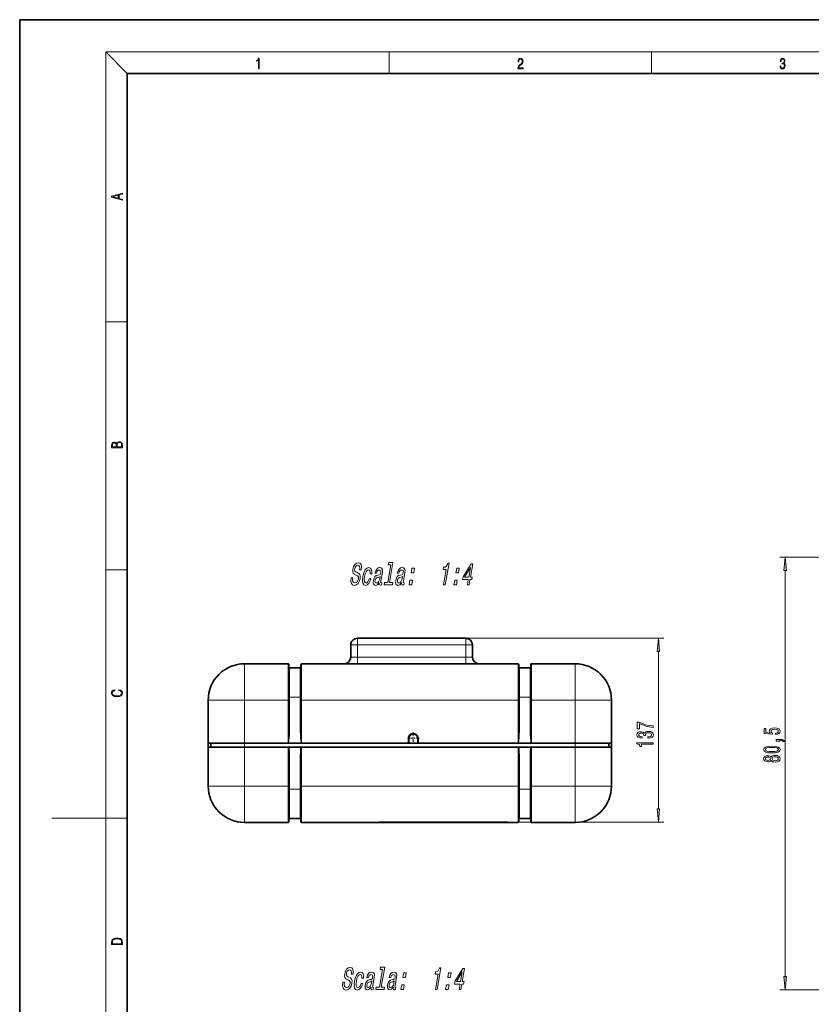
# Model space of a CAD drawing. Extents: x 0 to 420, y 0 to 297.
# Drawn here: x 0 to 147, y 114 to 297 of the extents above; entities that cross this region are included whole.
import ezdxf

# ---------------------------------------------------------------- set-up
doc = ezdxf.new("R2010")
doc.units = 0
doc.linetypes.add('DASHDOT', pattern=[18.5, 12, -3, 0.5, -3])

msp = doc.modelspace()

# ---------------------------------------------------------------- linework, layer by layer
at = {"color": 7, "lineweight": 35}
for p, q in [((210, 297), (0, 297)), ((0, 297), (0, 0)), ((410, 287), (20, 287)), ((20, 287), (20, 10)), ((82.950531, 181.976074), (62.825535, 181.976074)), ((61.575535, 178.476074), (61.575535, 180.726074)), ((84.200531, 178.476074), (84.200531, 180.726074)), ((49.938034, 177.226074), (41.813034, 177.226074)), ((50.063034, 170.476074), (50.063034, 177.101074)), ((50.188034, 176.476074), (52.188034, 176.476074)), ((52.313034, 170.476074), (52.313034, 177.101074)), ((66.575531, 177.226074), (52.438034, 177.226074)), ((66.825531, 177.226074), (66.576202, 177.226074)), ((66.825531, 177.207184), (66.605896, 177.216675)), ((67.448769, 177.226074), (66.825531, 177.226074)), ((90.813034, 177.207184), (66.825531, 177.207184)), ((67.450531, 177.226074), (90.188034, 177.226074)), ((90.813034, 177.226074), (90.189651, 177.226074)), ((91.062424, 177.226074), (90.813034, 177.226074)), ((90.813034, 177.207184), (91.032669, 177.216675)), ((92.688034, 177.226074), (91.063034, 177.226074)), ((92.813034, 170.476074), (92.813034, 177.101074)), ((94.938034, 176.476074), (92.938034, 176.476074)), ((95.063034, 170.476074), (95.063034, 177.101074)), ((103.313034, 177.226074), (95.188034, 177.226074)), ((35.063034, 170.476074), (35.063034, 162.476074)), ((50.063034, 165.238892), (50.063034, 170.476074)), ((52.313034, 165.238892), (52.313034, 170.476074)), ((92.813034, 165.238892), (92.813034, 170.476074)), ((95.063034, 165.238892), (95.063034, 170.476074)), ((110.063034, 170.476074), (110.063034, 162.476074)), ((110.063034, 170.476074), (110.063034, 162.476074)), ((72.313034, 162.481735), (72.313034, 163.363571)), ((74.088036, 163.363571), (74.088036, 162.476074)), ((35.063034, 161.726074), (35.063034, 162.476074)), ((35.063034, 162.476074), (35.563034, 162.476074)), ((41.813034, 162.476074), (35.063034, 162.476074)), ((35.063034, 154.476074), (35.063034, 161.726074)), ((41.813019, 161.726074), (35.063034, 161.726074)), ((41.813034, 162.476074), (35.563034, 162.476074)), ((35.563034, 161.726074), (35.563034, 162.476074)), ((49.938034, 161.726074), (41.813019, 161.726074)), ((103.313034, 162.476074), (41.813034, 162.476074)), ((49.938034, 162.476074), (41.813034, 162.476074)), ((49.938034, 162.476074), (49.938034, 162.481735)), ((49.954006, 162.476074), (49.938034, 162.476074)), ((50.02346, 161.726074), (49.938034, 161.726074)), ((50.063034, 162.476074), (49.954006, 162.476074)), ((50.109974, 161.726074), (50.02346, 161.726074)), ((52.313034, 162.476074), (50.063034, 162.476074)), ((50.109974, 161.726074), (52.266094, 161.726074)), ((52.266094, 161.726074), (52.352608, 161.726074)), ((52.422062, 162.476074), (52.313034, 162.476074)), ((52.438034, 161.726074), (52.352608, 161.726074)), ((52.422062, 162.476074), (52.438034, 162.476074)), ((72.313034, 162.476074), (52.438034, 162.476074)), ((92.688034, 161.726074), (52.438034, 161.726074)), ((72.313034, 162.481735), (72.313034, 162.476074)), ((72.438034, 162.476074), (72.313034, 162.476074)), ((73.963036, 162.476074), (72.438034, 162.476074)), ((74.088036, 162.476074), (73.963036, 162.476074)), ((92.688034, 162.476074), (74.088036, 162.476074)), ((92.688034, 162.476074), (92.688034, 162.481735)), ((92.70401, 162.476074), (92.688034, 162.476074)), ((92.77346, 161.726074), (92.688034, 161.726074)), ((92.813034, 162.476074), (92.70401, 162.476074)), ((92.85997, 161.726074), (92.77346, 161.726074)), ((95.063034, 162.476074), (92.813034, 162.476074)), ((92.85997, 161.726074), (95.016098, 161.726074)), ((95.016098, 161.726074), (95.102608, 161.726074)), ((95.172058, 162.476074), (95.063034, 162.476074)), ((95.188034, 161.726074), (95.102608, 161.726074)), ((95.172058, 162.476074), (95.188034, 162.476074)), ((95.188034, 162.476074), (95.188034, 162.481735)), ((103.313034, 162.476074), (95.188034, 162.476074)), ((103.313049, 161.726074), (95.188034, 161.726074)), ((109.563034, 162.476074), (103.313034, 162.476074)), ((110.063034, 162.476074), (103.313034, 162.476074)), ((110.063034, 161.726074), (103.313049, 161.726074)), ((110.063034, 162.476074), (109.563034, 162.476074)), ((109.563034, 161.726074), (109.563034, 162.476074)), ((110.063034, 161.726074), (110.063034, 162.476074)), ((110.063034, 154.476074), (110.063034, 162.476074)), ((110.063034, 154.476074), (110.063034, 161.726074)), ((50.063034, 159.713257), (50.063034, 154.476074)), ((52.313034, 159.713257), (52.313034, 154.476074)), ((92.813034, 159.713257), (92.813034, 154.476074)), ((95.063034, 159.713257), (95.063034, 154.476074)), ((50.063034, 147.851074), (50.063034, 154.476074)), ((52.313034, 147.851074), (52.313034, 154.476074)), ((92.813034, 147.851074), (92.813034, 154.476074)), ((95.063034, 147.851074), (95.063034, 154.476074)), ((50.188034, 148.476074), (52.188034, 148.476074)), ((94.938034, 148.476074), (92.938034, 148.476074)), ((49.938034, 147.726074), (41.813034, 147.726074)), ((66.575531, 147.726074), (52.438034, 147.726074)), ((66.825531, 147.726074), (66.575531, 147.726074)), ((66.605812, 147.735458), (66.825531, 147.744965)), ((66.825531, 147.744965), (90.813034, 147.744965)), ((79.36306, 147.726074), (66.825531, 147.726074)), ((67.450531, 147.726074), (90.188034, 147.726074)), ((79.61306, 147.726074), (79.36306, 147.726074)), ((90.813034, 147.726074), (79.61306, 147.726074)), ((91.032761, 147.735458), (90.813034, 147.744965)), ((91.063034, 147.726074), (90.813034, 147.726074)), ((92.688034, 147.726074), (91.063034, 147.726074)), ((103.313034, 147.726074), (95.188034, 147.726074))]:
    msp.add_line(p, q, dxfattribs=at)
at = {"color": 7, "lineweight": 13}
for p, q in [((20, 287), (16, 291)), ((16, 291), (414, 291)), ((16, 291), (16, 6)), ((68.75, 287), (68.75, 291)), ((117.5, 287), (117.5, 291)), ((16, 240.833328), (20, 240.833328)), ((151.831543, 197.069687), (141.374329, 197.069687)), ((16, 194.666672), (20, 194.666672)), ((142.374329, 119.060173), (142.374329, 194.579193)), ((62.825535, 180.726074), (62.825535, 181.976074)), ((82.950531, 181.976074), (119.795288, 181.976074)), ((82.950531, 181.976074), (82.950531, 180.726074)), ((62.825535, 180.726074), (61.575535, 180.726074)), ((82.950531, 180.726074), (62.825535, 180.726074)), ((62.825535, 178.476074), (62.825535, 180.726074)), ((82.950531, 180.726074), (84.200531, 180.726074)), ((82.950531, 178.476074), (82.950531, 180.726074)), ((118.795288, 150.235458), (118.795288, 179.485596)), ((62.825535, 178.476074), (61.575535, 178.476074)), ((62.825535, 177.226074), (62.825535, 178.476074)), ((82.950531, 178.476074), (62.825535, 178.476074)), ((84.200531, 178.476074), (82.950531, 178.476074)), ((82.950531, 177.226074), (82.950531, 178.476074)), ((41.813034, 170.476074), (41.813034, 177.226074)), ((49.938034, 170.476074), (49.938034, 177.226074)), ((50.188034, 171.017899), (50.188034, 176.476074)), ((52.188034, 171.017899), (52.188034, 176.476074)), ((52.438034, 170.476074), (52.438034, 177.226074)), ((66.575531, 177.226074), (66.575531, 177.221268)), ((66.825531, 177.207184), (66.825531, 177.226074)), ((66.825531, 177.207184), (66.825531, 177.206818)), ((90.813034, 177.206818), (66.825531, 177.206818)), ((67.450531, 177.207184), (67.450531, 177.226074)), ((90.188034, 177.207184), (90.188034, 177.226074)), ((90.813034, 177.207184), (90.813034, 177.226074)), ((90.813034, 177.207184), (90.813034, 177.206818)), ((91.063034, 177.221268), (91.063034, 177.226074)), ((92.688034, 170.476074), (92.688034, 177.226074)), ((92.938034, 171.017899), (92.938034, 176.476074)), ((94.938034, 171.017899), (94.938034, 176.476074)), ((95.188034, 170.476074), (95.188034, 177.226074)), ((103.313034, 170.476074), (103.313034, 177.226074)), ((41.813034, 170.476074), (35.063034, 170.476074)), ((41.813034, 170.476074), (41.813034, 162.476074)), ((49.938034, 170.476074), (41.813034, 170.476074)), ((49.938034, 162.481735), (49.938034, 170.476074)), ((50.063034, 170.476074), (49.938034, 170.476074)), ((50.188034, 171.017899), (52.188034, 171.017899)), ((50.188034, 171.017899), (50.188034, 165.2276)), ((52.188034, 171.017899), (52.188034, 165.2276)), ((52.438034, 170.476074), (52.313034, 170.476074)), ((52.438034, 162.481735), (52.438034, 170.476074)), ((92.688034, 170.476074), (52.438034, 170.476074)), ((92.688034, 162.481735), (92.688034, 170.476074)), ((92.813034, 170.476074), (92.688034, 170.476074)), ((92.938034, 171.017899), (92.938034, 165.2276)), ((94.938034, 171.017899), (92.938034, 171.017899)), ((94.938034, 171.017899), (94.938034, 165.2276)), ((95.188034, 170.476074), (95.063034, 170.476074)), ((95.188034, 162.481735), (95.188034, 170.476074)), ((103.313034, 170.476074), (95.188034, 170.476074)), ((110.063034, 170.476074), (103.313034, 170.476074)), ((103.313034, 170.476074), (103.313034, 162.476074)), ((72.313034, 163.363571), (72.438034, 163.363571)), ((72.438034, 162.476074), (72.438034, 163.363571)), ((74.088036, 163.363571), (73.963036, 163.363571)), ((73.963036, 163.363571), (73.963036, 162.476074)), ((41.813034, 161.726074), (41.813034, 162.476074)), ((41.813034, 154.476074), (41.813034, 161.726074)), ((49.938034, 161.726074), (49.938034, 154.476074)), ((52.438034, 162.481735), (72.313034, 162.481735)), ((52.438034, 162.476074), (52.438034, 162.481735)), ((52.438034, 161.726074), (52.438034, 154.476074)), ((92.688034, 161.726074), (92.688034, 154.476074)), ((95.188034, 161.726074), (95.188034, 154.476074)), ((103.313034, 161.726074), (103.313034, 162.476074)), ((103.313034, 154.476074), (103.313034, 161.726074)), ((50.188034, 153.934265), (50.188034, 159.724548)), ((52.188034, 153.934265), (52.188034, 159.724548)), ((92.938034, 153.934235), (92.938034, 159.724548)), ((94.938034, 153.934235), (94.938034, 159.724548)), ((35.063034, 154.476074), (41.813034, 154.476074)), ((49.938034, 154.476074), (41.813034, 154.476074)), ((41.813034, 147.726074), (41.813034, 154.476074)), ((49.938034, 147.726074), (49.938034, 154.476074)), ((50.063034, 154.476074), (49.938034, 154.476074)), ((50.188034, 153.934265), (52.188034, 153.934265)), ((50.188034, 148.476074), (50.188034, 153.934265)), ((52.188034, 148.476074), (52.188034, 153.934265)), ((52.313034, 154.476074), (52.438034, 154.476074)), ((92.688034, 154.476074), (52.438034, 154.476074)), ((52.438034, 147.726074), (52.438034, 154.476074)), ((92.688034, 147.726074), (92.688034, 154.476074)), ((92.688034, 154.476074), (92.813034, 154.476074)), ((94.938034, 153.934235), (92.938034, 153.934235)), ((92.938034, 148.476074), (92.938034, 153.934235)), ((94.938034, 148.476074), (94.938034, 153.934235)), ((95.188034, 154.476074), (95.063034, 154.476074)), ((103.313034, 154.476074), (95.188034, 154.476074)), ((95.188034, 147.726074), (95.188034, 154.476074)), ((110.063034, 154.476074), (103.313034, 154.476074)), ((103.313034, 147.726074), (103.313034, 154.476074)), ((16, 148.5), (6, 148.5)), ((16, 148.5), (20, 148.5)), ((66.575531, 147.726074), (66.575531, 147.730881)), ((66.825531, 147.745331), (90.813034, 147.745331)), ((66.825531, 147.745331), (66.825531, 147.744965)), ((66.825531, 147.726074), (66.825531, 147.744965)), ((67.450531, 147.726074), (67.450531, 147.744965)), ((90.188034, 147.726074), (90.188034, 147.744965)), ((90.813034, 147.745331), (90.813034, 147.744965)), ((90.813034, 147.744965), (119.795288, 147.744965)), ((90.813034, 147.726074), (90.813034, 147.744965)), ((91.063034, 147.730881), (91.063034, 147.726074)), ((153.010651, 116.569687), (141.374329, 116.569687))]:
    msp.add_line(p, q, dxfattribs=at)
at = {"color": 7, "linetype": 'DASHDOT', "lineweight": 13, "ltscale": 0.003754}
for p, q in [((50.075546, 170.476074), (49.925396, 170.476074)), ((52.450546, 170.476074), (52.300396, 170.476074)), ((92.825546, 170.476074), (92.6754, 170.476074)), ((95.200546, 170.476074), (95.0504, 170.476074)), ((50.075546, 154.476074), (49.925396, 154.476074)), ((52.450546, 154.476074), (52.300396, 154.476074)), ((92.825546, 154.476074), (92.6754, 154.476074)), ((95.200546, 154.476074), (95.0504, 154.476074))]:
    msp.add_line(p, q, dxfattribs=at)
at = {"color": 7, "linetype": 'DASHDOT', "lineweight": 13, "ltscale": 0.057688}
msp.add_line((74.354286, 163.363571), (72.046783, 163.363571), dxfattribs=at)
at = {"color": 7, "linetype": 'DASHDOT', "lineweight": 13, "ltscale": 0.057687}
msp.add_line((73.200531, 164.517319), (73.200531, 162.209824), dxfattribs=at)
at = {"color": 7, "lineweight": 13}
for points in [[(44.407661, 287.874939), (44.545349, 287.874939), (44.545349, 289.819305), (44.424351, 289.819305), (44.393055, 289.644073), (44.324211, 289.524445), (44.209469, 289.454926), (44.055088, 289.435425), (44.046741, 289.435425), (44.046741, 289.315826), (44.067604, 289.315826), (44.272053, 289.340851), (44.407661, 289.424316)], [(92.673645, 287.874939), (93.61454, 287.874939), (93.61454, 288.030701), (92.80925, 288.030701), (92.83429, 288.167023), (92.896873, 288.292175), (92.990753, 288.406219), (93.122185, 288.520294), (93.339157, 288.684387), (93.50605, 288.856873), (93.593674, 289.040436), (93.622879, 289.257416), (93.591591, 289.488281), (93.501877, 289.666321), (93.362106, 289.777588), (93.180603, 289.819305), (92.982407, 289.774811), (92.836372, 289.649628), (92.742493, 289.449341), (92.707024, 289.17395), (92.844719, 289.17395), (92.865578, 289.382599), (92.930252, 289.532806), (93.034561, 289.621796), (93.17643, 289.655182), (93.303688, 289.62738), (93.401741, 289.5495), (93.462242, 289.421539), (93.485191, 289.251862), (93.462242, 289.087738), (93.395485, 288.948639), (93.243187, 288.798431), (93.030396, 288.628754), (92.871841, 288.475769), (92.759178, 288.314453), (92.692421, 288.136414), (92.671562, 287.93335)], [(141.425735, 288.431274), (141.425735, 288.42569), (141.457031, 288.1698), (141.550919, 287.980652), (141.699036, 287.861023), (141.899307, 287.819305), (142.093338, 287.861023), (142.241455, 287.975067), (142.335342, 288.158661), (142.368713, 288.400665), (142.35202, 288.57312), (142.304047, 288.714996), (142.226852, 288.820709), (142.120453, 288.890228), (142.27066, 289.059906), (142.322815, 289.315826), (142.29361, 289.521667), (142.21225, 289.680237), (142.080811, 289.783142), (141.909744, 289.819305), (141.730331, 289.777588), (141.594727, 289.666321), (141.507111, 289.482727), (141.471634, 289.240723), (141.600983, 289.240723), (141.623932, 289.421539), (141.684433, 289.557831), (141.77832, 289.641296), (141.907654, 289.671875), (142.0224, 289.644073), (142.112106, 289.571747), (142.170532, 289.457703), (142.191391, 289.315826), (142.168442, 289.151703), (142.10376, 289.037659), (141.995285, 288.965332), (141.849243, 288.943085), (141.797089, 288.945862), (141.797089, 288.804016), (141.85968, 288.806793), (142.020309, 288.781769), (142.135056, 288.706635), (142.203903, 288.581482), (142.226852, 288.406219), (142.203903, 288.219849), (142.139236, 288.08078), (142.032837, 287.994537), (141.890976, 287.966736), (141.755371, 287.997345), (141.653137, 288.089111), (141.58847, 288.233765), (141.567596, 288.431274)], [(19.092789, 263.42276), (19.092789, 263.566711), (18.480827, 263.737793), (18.480827, 264.413727), (19.092789, 264.582703), (19.092789, 264.726654), (17.092789, 264.157104), (17.092789, 263.99231)], [(18.316711, 263.783691), (17.287504, 264.073669), (18.316711, 264.365753)], [(19.092787, 217.408386), (19.092787, 217.823547), (19.087223, 218.092667), (19.048281, 218.255386), (18.973177, 218.353439), (18.859129, 218.428558), (18.720047, 218.474442), (18.553148, 218.491135), (18.366779, 218.470276), (18.213789, 218.411865), (18.102522, 218.320068), (18.035763, 218.199066), (17.966223, 218.292953), (17.866083, 218.363876), (17.746473, 218.405609), (17.604609, 218.422287), (17.351479, 218.374313), (17.173454, 218.240784), (17.109476, 218.094757), (17.092787, 217.904907), (17.092787, 217.408386)], [(17.256905, 217.879868), (17.273594, 218.055115), (17.329226, 218.180283), (17.440493, 218.255386), (17.615736, 218.280426), (17.796541, 218.253311), (17.905025, 218.178207), (17.960659, 218.048859), (17.974567, 217.867355), (17.974567, 217.546082), (17.256905, 217.546082)], [(18.928671, 217.546082), (18.138683, 217.546082), (18.138683, 217.961243), (18.1665, 218.128128), (18.241604, 218.251221), (18.36956, 218.324234), (18.544804, 218.349274), (18.733955, 218.324234), (18.850784, 218.251221), (18.91198, 218.128128), (18.928669, 217.950806)], [(61.940907, 193.224121), (61.626209, 193.224121), (61.589283, 192.613174), (61.684128, 192.163605), (61.90337, 191.892715), (62.24601, 191.794724), (62.618217, 191.886948), (62.928539, 192.140549), (63.167049, 192.538239), (63.320374, 193.062744), (63.350571, 193.535355), (63.258373, 193.840836), (63.058243, 194.042572), (62.769569, 194.192413), (62.518845, 194.301926), (62.364494, 194.428726), (62.296234, 194.613174), (62.315151, 194.901352), (62.391315, 195.160721), (62.515255, 195.356689), (62.676605, 195.489258), (62.874813, 195.535355), (63.058464, 195.477722), (63.183601, 195.322098), (63.238853, 195.062744), (63.226215, 194.711151), (63.540913, 194.711151), (63.542915, 194.722687), (63.581665, 195.264465), (63.489189, 195.667923), (63.277317, 195.921524), (62.94651, 196.00798), (62.620258, 195.921524), (62.336147, 195.679459), (62.115471, 195.30481), (61.976067, 194.820663), (61.945961, 194.388382), (62.026329, 194.094437), (62.199791, 193.898468), (62.457344, 193.748611), (62.714439, 193.616058), (62.903374, 193.489258), (62.999298, 193.30481), (62.99221, 193.005096), (62.897667, 192.699631), (62.750427, 192.46907), (62.56287, 192.324982), (62.343914, 192.27887), (62.119762, 192.34227), (61.971966, 192.526718), (61.909889, 192.826431)], [(69.037529, 195.616058), (68.467041, 192.33075), (67.841103, 192.33075), (67.767044, 191.904236), (69.319778, 191.904236), (69.393845, 192.33075), (68.771362, 192.33075), (69.415916, 196.042572), (68.634361, 196.042572), (68.560295, 195.616058)], [(78.850616, 191.904236), (79.165314, 191.904236), (79.864906, 195.93306), (79.629745, 195.93306), (79.506454, 195.581467), (79.340919, 195.345154), (79.126701, 195.206833), (78.855865, 195.160721), (78.784805, 194.751495), (79.345032, 194.751495)], [(142.592224, 194.579193), (142.374329, 197.069687), (142.156433, 194.579193)], [(65.166115, 193.973404), (65.46698, 193.973404), (65.484802, 194.434494), (65.399155, 194.797607), (65.20649, 195.022385), (64.920631, 195.108841), (64.568626, 194.993576), (64.260132, 194.670807), (64.009979, 194.146317), (63.832542, 193.443146), (63.763309, 192.745728), (63.828854, 192.227005), (64.018341, 191.904236), (64.33477, 191.794724), (64.647186, 191.88118), (64.920921, 192.12326), (65.146057, 192.503662), (65.303299, 193.010864), (65.01281, 193.010864), (64.904884, 192.688095), (64.766022, 192.44603), (64.601669, 192.296173), (64.42421, 192.250061), (64.226273, 192.324982), (64.114143, 192.555527), (64.085831, 192.930176), (64.146782, 193.460434), (64.267982, 193.979156), (64.429871, 194.353806), (64.625519, 194.584351), (64.843567, 194.665039), (65.014389, 194.613174), (65.126236, 194.480606), (65.178123, 194.261581)], [(66.879173, 192.307693), (66.876175, 192.290405), (66.859436, 192.094437), (66.887291, 191.956116), (67.086143, 191.846603), (67.263596, 191.892715), (67.331657, 192.284637), (67.256035, 192.267349), (67.172211, 192.34227), (67.194954, 192.57283), (67.47319, 194.175125), (67.502754, 194.584351), (67.431763, 194.872528), (67.250839, 195.045441), (66.964439, 195.108841), (66.661942, 195.039688), (66.413498, 194.843719), (66.225586, 194.538239), (66.110565, 194.134781), (66.104561, 194.100204), (66.377762, 194.100204), (66.444008, 194.34227), (66.55011, 194.515182), (66.692619, 194.618927), (66.875999, 194.659271), (67.040443, 194.630463), (67.146469, 194.544006), (67.193069, 194.39415), (67.181244, 194.186661), (67.125381, 193.94458), (67.049026, 193.823547), (66.900696, 193.7659), (66.633316, 193.719803), (66.317902, 193.616058), (66.074921, 193.43161), (65.900383, 193.143433), (65.788277, 192.716919), (65.756805, 192.336517), (65.814964, 192.054092), (65.956848, 191.875412), (66.184456, 191.812012), (66.527092, 191.93306)], [(71.042862, 192.307693), (71.039864, 192.290405), (71.023125, 192.094437), (71.05098, 191.956116), (71.249832, 191.846603), (71.427292, 191.892715), (71.495346, 192.284637), (71.419724, 192.267349), (71.335899, 192.34227), (71.358643, 192.57283), (71.636887, 194.175125), (71.666443, 194.584351), (71.595451, 194.872528), (71.41452, 195.045441), (71.128128, 195.108841), (70.825623, 195.039688), (70.577187, 194.843719), (70.389275, 194.538239), (70.274261, 194.134781), (70.26825, 194.100204), (70.541451, 194.100204), (70.607697, 194.34227), (70.713799, 194.515182), (70.856308, 194.618927), (71.039688, 194.659271), (71.204132, 194.630463), (71.310158, 194.544006), (71.356758, 194.39415), (71.34494, 194.186661), (71.28907, 193.94458), (71.212715, 193.823547), (71.064377, 193.7659), (70.797012, 193.719803), (70.481583, 193.616058), (70.238609, 193.43161), (70.064072, 193.143433), (69.951965, 192.716919), (69.920494, 192.336517), (69.978653, 192.054092), (70.120537, 191.875412), (70.348145, 191.812012), (70.690781, 191.93306)], [(72.817047, 194.140549), (73.294281, 194.140549), (73.443405, 194.999344), (72.966171, 194.999344)], [(81.144424, 194.140549), (81.621658, 194.140549), (81.770782, 194.999344), (81.293549, 194.999344)], [(83.266754, 191.904236), (83.577988, 191.904236), (83.750137, 192.895584), (84.092499, 192.895584), (84.172569, 193.356689), (83.830208, 193.356689), (84.257568, 195.81778), (83.942871, 195.81778), (82.472221, 193.402802), (82.384148, 192.895584), (83.438904, 192.895584)], [(82.7547, 193.356689), (83.830231, 195.149185), (83.518967, 193.356689)], [(66.962692, 192.987808), (66.869156, 192.688095), (66.718452, 192.45755), (66.526436, 192.307693), (66.3134, 192.255814), (66.186989, 192.284637), (66.109634, 192.376862), (66.078865, 192.538239), (66.100609, 192.763031), (66.149467, 192.964752), (66.22982, 193.108841), (66.479172, 193.270233), (66.771301, 193.339401), (67.047768, 193.477722)], [(71.126381, 192.987808), (71.032837, 192.688095), (70.882141, 192.45755), (70.690125, 192.307693), (70.477081, 192.255814), (70.350677, 192.284637), (70.273315, 192.376862), (70.242554, 192.538239), (70.264297, 192.763031), (70.313156, 192.964752), (70.393509, 193.108841), (70.64286, 193.270233), (70.934982, 193.339401), (71.211456, 193.477722)], [(72.428711, 191.904236), (72.905945, 191.904236), (73.055077, 192.763031), (72.577843, 192.763031)], [(80.756088, 191.904236), (81.233322, 191.904236), (81.382454, 192.763031), (80.90522, 192.763031)], [(119.013176, 179.485596), (118.795288, 181.976074), (118.5774, 179.485596)], [(18.4391, 172.234772), (18.669977, 172.193054), (18.84244, 172.099167), (18.948141, 171.959396), (18.984303, 171.779984), (18.925888, 171.563004), (18.753426, 171.400284), (18.4697, 171.295975), (18.085833, 171.260513), (17.707529, 171.295975), (17.432148, 171.398193), (17.262466, 171.558838), (17.204052, 171.775803), (17.237432, 171.946884), (17.332008, 172.082489), (17.482216, 172.176361), (17.676931, 172.220169), (17.676931, 172.355774), (17.415457, 172.30571), (17.215179, 172.186798), (17.087223, 172.007385), (17.039936, 171.775803), (17.112259, 171.504593), (17.198488, 171.391937), (17.3181, 171.295975), (17.646334, 171.164536), (17.854956, 171.129074), (18.088614, 171.118637), (18.327835, 171.129074), (18.536459, 171.164536), (18.870256, 171.293884), (19.078878, 171.500427), (19.14842, 171.771637), (19.098351, 172.011551), (18.962049, 172.195145), (18.739519, 172.316147), (18.4391, 172.370377)], [(117.795288, 165.393723), (117.795288, 165.655685), (117.082031, 165.741272), (116.416321, 165.891708), (115.798172, 166.104385), (115.218918, 166.381912), (114.86013, 166.381912), (114.86013, 165.147324), (115.253502, 165.147324), (115.253502, 166.132919), (115.837074, 165.847626), (116.446587, 165.632339), (117.095001, 165.481918)], [(140.591919, 164.056335), (140.946381, 164.113388), (141.223022, 164.240479), (141.395935, 164.427216), (141.460785, 164.665833), (141.382965, 164.927795), (141.171158, 165.13269), (140.833984, 165.262375), (140.401703, 165.311661), (139.999695, 165.267563), (139.684128, 165.143066), (139.480957, 164.948547), (139.407471, 164.69696), (139.459351, 164.502441), (139.60199, 164.352005), (138.79364, 164.424622), (138.79364, 165.213104), (138.439178, 165.213104), (138.439178, 164.250854), (140.029938, 164.1082), (140.029938, 164.315689), (139.826782, 164.466125), (139.753296, 164.658051), (139.800842, 164.824051), (139.939178, 164.951141), (140.150986, 165.03154), (140.423309, 165.060074), (140.695648, 165.03154), (140.907471, 164.948547), (141.041473, 164.821457), (141.08902, 164.658051), (141.058777, 164.520599), (140.959351, 164.414246), (140.803726, 164.336441), (140.591919, 164.297531)], [(116.852921, 163.389267), (116.883179, 163.389267), (117.298172, 163.430756), (117.609406, 163.552658), (117.808258, 163.744598), (117.881744, 163.998764), (117.808258, 164.268509), (117.618057, 164.47081), (117.31546, 164.600494), (116.926407, 164.647186), (116.671371, 164.626434), (116.463875, 164.569382), (116.303932, 164.475998), (116.187218, 164.351501), (115.953789, 164.520096), (115.582031, 164.579758), (115.244858, 164.540848), (114.989807, 164.429321), (114.829865, 164.247757), (114.773674, 163.998764), (114.842834, 163.765335), (115.033035, 163.58638), (115.335632, 163.469666), (115.737656, 163.430756), (115.767914, 163.430756), (115.767914, 163.661591), (115.491257, 163.682343), (115.292404, 163.749786), (115.171371, 163.858719), (115.128143, 164.011734), (115.16272, 164.146606), (115.253502, 164.245163), (115.400475, 164.304825), (115.599319, 164.328171), (115.811142, 164.304825), (115.953789, 164.242569), (116.040245, 164.133636), (116.066177, 163.985809), (116.061859, 163.884644), (116.403358, 163.884644), (116.394714, 164.011734), (116.433617, 164.17514), (116.537361, 164.297043), (116.705948, 164.369659), (116.926407, 164.395599), (117.177132, 164.367065), (117.363007, 164.291855), (117.479721, 164.172546), (117.518631, 164.014328), (117.475403, 163.850937), (117.345718, 163.731628), (117.138229, 163.656403), (116.852921, 163.627884)], [(141.374329, 162.809204), (141.374329, 162.982986), (141.456451, 162.982986), (141.663956, 162.970016), (141.810928, 162.928513), (141.906036, 162.855896), (141.953583, 162.746964), (142.247528, 162.746964), (142.17836, 162.925919), (142.018417, 163.058197), (141.763367, 163.138611), (141.421875, 163.16713), (140.725922, 163.16713), (140.725922, 162.809204)], [(117.795288, 162.28479), (117.795288, 162.520813), (114.773674, 162.520813), (114.773674, 162.344452), (115.037361, 162.29776), (115.2146, 162.204391), (115.318344, 162.061737), (115.352921, 161.864624), (115.659836, 161.864624), (115.659836, 162.28479)], [(139.908905, 160.651718), (140.587585, 160.690628), (141.071732, 160.812531), (141.365692, 161.00705), (141.460785, 161.276794), (141.365692, 161.54393), (141.071732, 161.738464), (140.587585, 161.857773), (139.908905, 161.899261), (139.234558, 161.857773), (138.966553, 161.808487), (138.746094, 161.738464), (138.452148, 161.54393), (138.352722, 161.276794), (138.452148, 161.00705), (138.750412, 160.812531), (139.234558, 160.690628)], [(139.908905, 160.900711), (139.385864, 160.921463), (139.009766, 160.986298), (138.789307, 161.103012), (138.711502, 161.276794), (138.789307, 161.447968), (139.009766, 161.564682), (139.385864, 161.629532), (139.908905, 161.650269), (140.436279, 161.629532), (140.812378, 161.564682), (141.032837, 161.447968), (141.106323, 161.276794), (141.032837, 161.103012), (140.812378, 160.986298), (140.436279, 160.921463)], [(139.757614, 159.24379), (139.878662, 159.111511), (140.047241, 159.020737), (140.259064, 158.963669), (140.514099, 158.945526), (140.898834, 158.987015), (141.197098, 159.106323), (141.387299, 159.300858), (141.460785, 159.565399), (141.387299, 159.827362), (141.197098, 160.021896), (140.898834, 160.141205), (140.514099, 160.185287), (140.259064, 160.164536), (140.047241, 160.110077), (139.878662, 160.016708), (139.757614, 159.887024), (139.65387, 159.990768), (139.511215, 160.063385), (139.338303, 160.107483), (139.126495, 160.123047), (138.81958, 160.081543), (138.573181, 159.97261), (138.413239, 159.796234), (138.352722, 159.565399), (138.413239, 159.33197), (138.573181, 159.155609), (138.81958, 159.044083), (139.126495, 159.005173), (139.338303, 159.018143), (139.511215, 159.062241)], [(139.161072, 159.251572), (138.970871, 159.272324), (138.823898, 159.334564), (138.733124, 159.433136), (138.698532, 159.565399), (138.733124, 159.695084), (138.823898, 159.79364), (138.970871, 159.855896), (139.161072, 159.879242), (139.355591, 159.855896), (139.506897, 159.79364), (139.606323, 159.695084), (139.636566, 159.565399), (139.60199, 159.433136), (139.506897, 159.334564), (139.355591, 159.272324)], [(140.505463, 159.194519), (140.276337, 159.21785), (140.103424, 159.293076), (139.991043, 159.40979), (139.952148, 159.565399), (139.991043, 159.71843), (140.103424, 159.835144), (140.276337, 159.91037), (140.505463, 159.936295), (140.751862, 159.91037), (140.937729, 159.835144), (141.058777, 159.71843), (141.097672, 159.565399), (141.058777, 159.40979), (140.937729, 159.293076), (140.751862, 159.21785)], [(118.5774, 150.235458), (118.795288, 147.744965), (119.013176, 150.235458)], [(17.092787, 125.368179), (17.092787, 125.01561), (19.092787, 125.01561), (19.092787, 125.42868), (19.078878, 125.683205), (19.006556, 125.87722), (18.867474, 126.010742), (18.667196, 126.110878), (18.408503, 126.171379), (18.088614, 126.192245), (17.790979, 126.171379), (17.543413, 126.117134), (17.345917, 126.027428), (17.201271, 125.908516), (17.109476, 125.71032), (17.092787, 125.470406)], [(18.928671, 125.153297), (17.256905, 125.153297), (17.256905, 125.42868), (17.270811, 125.658165), (17.345917, 125.833412), (17.465527, 125.927292), (17.629644, 125.994049), (17.838266, 126.035774), (18.094177, 126.050377), (18.361216, 126.035774), (18.575401, 125.994049), (18.739519, 125.923119), (18.853565, 125.822983), (18.917543, 125.660255), (18.928669, 125.443283)], [(60.409924, 117.987938), (60.095226, 117.987938), (60.0583, 117.376984), (60.153145, 116.927422), (60.372387, 116.656525), (60.715027, 116.55854), (61.087234, 116.650764), (61.397556, 116.904366), (61.636066, 117.302055), (61.789391, 117.826553), (61.819588, 118.299179), (61.72739, 118.604652), (61.52726, 118.806381), (61.238586, 118.956238), (60.987862, 119.06575), (60.833511, 119.192551), (60.765251, 119.376984), (60.784168, 119.665169), (60.860332, 119.924538), (60.984272, 120.120499), (61.145622, 120.253067), (61.34383, 120.299179), (61.527481, 120.241539), (61.652618, 120.085922), (61.70787, 119.826553), (61.695232, 119.474968), (62.00993, 119.474968), (62.011932, 119.486496), (62.050682, 120.028282), (61.958206, 120.43174), (61.746334, 120.685341), (61.415527, 120.771797), (61.089275, 120.685341), (60.805164, 120.443268), (60.584488, 120.068626), (60.445084, 119.58448), (60.414978, 119.152199), (60.495346, 118.858253), (60.668808, 118.662292), (60.926361, 118.512436), (61.183456, 118.379868), (61.372391, 118.253067), (61.468315, 118.068626), (61.461227, 117.768921), (61.366684, 117.46344), (61.219444, 117.232895), (61.031887, 117.088799), (60.812931, 117.042694), (60.588779, 117.106094), (60.440983, 117.290527), (60.378906, 117.59024)], [(63.635136, 118.737213), (63.936001, 118.737213), (63.953819, 119.198311), (63.868172, 119.561424), (63.675503, 119.786209), (63.389652, 119.872665), (63.037647, 119.757393), (62.729149, 119.434624), (62.478992, 118.910126), (62.301559, 118.206955), (62.232327, 117.509552), (62.297871, 116.990822), (62.487354, 116.668053), (62.803787, 116.55854), (63.116203, 116.644997), (63.389942, 116.88707), (63.615074, 117.267479), (63.772316, 117.774681), (63.481827, 117.774681), (63.373905, 117.451912), (63.235039, 117.209839), (63.070686, 117.059982), (62.893227, 117.01387), (62.69529, 117.088799), (62.58316, 117.319351), (62.554844, 117.693993), (62.615799, 118.224251), (62.737, 118.742981), (62.898888, 119.117622), (63.09454, 119.348167), (63.312588, 119.428856), (63.483406, 119.376984), (63.595257, 119.244423), (63.647137, 119.025398)], [(65.34819, 117.07151), (65.345192, 117.054222), (65.328453, 116.858253), (65.356308, 116.719925), (65.555161, 116.610413), (65.73262, 116.656525), (65.800674, 117.048454), (65.725052, 117.031166), (65.641228, 117.106094), (65.663971, 117.336639), (65.942215, 118.93895), (65.971771, 119.348167), (65.90078, 119.636353), (65.719856, 119.809265), (65.433456, 119.872665), (65.130959, 119.803497), (64.882515, 119.607536), (64.694603, 119.302055), (64.579582, 118.898598), (64.573578, 118.864021), (64.846779, 118.864021), (64.913025, 119.106094), (65.019127, 119.279007), (65.161636, 119.382751), (65.345016, 119.423096), (65.50946, 119.394279), (65.615486, 119.307823), (65.662086, 119.157967), (65.650269, 118.95047), (65.594398, 118.708397), (65.518044, 118.587364), (65.369713, 118.529724), (65.102333, 118.483612), (64.786911, 118.379868), (64.543938, 118.195427), (64.3694, 117.907249), (64.257294, 117.480736), (64.225822, 117.100327), (64.283981, 116.817909), (64.425865, 116.639236), (64.653473, 116.575836), (64.996109, 116.696869)], [(67.506546, 120.379868), (66.936058, 117.094566), (66.31012, 117.094566), (66.236061, 116.668053), (67.788795, 116.668053), (67.862862, 117.094566), (67.240379, 117.094566), (67.884933, 120.806381), (67.103378, 120.806381), (67.029312, 120.379868)], [(69.511879, 117.07151), (69.508881, 117.054222), (69.492142, 116.858253), (69.519997, 116.719925), (69.718842, 116.610413), (69.896301, 116.656525), (69.964363, 117.048454), (69.888741, 117.031166), (69.804916, 117.106094), (69.82766, 117.336639), (70.105896, 118.93895), (70.13546, 119.348167), (70.064468, 119.636353), (69.883545, 119.809265), (69.597145, 119.872665), (69.294647, 119.803497), (69.046204, 119.607536), (68.858292, 119.302055), (68.743271, 118.898598), (68.737267, 118.864021), (69.010468, 118.864021), (69.076714, 119.106094), (69.182816, 119.279007), (69.325325, 119.382751), (69.508705, 119.423096), (69.673149, 119.394279), (69.779175, 119.307823), (69.825775, 119.157967), (69.81395, 118.95047), (69.758087, 118.708397), (69.681732, 118.587364), (69.533401, 118.529724), (69.266022, 118.483612), (68.950607, 118.379868), (68.707626, 118.195427), (68.533089, 117.907249), (68.420982, 117.480736), (68.389511, 117.100327), (68.44767, 116.817909), (68.589554, 116.639236), (68.817162, 116.575836), (69.159798, 116.696869)], [(71.286064, 118.904366), (71.763298, 118.904366), (71.912422, 119.763153), (71.435188, 119.763153)], [(77.319633, 116.668053), (77.634331, 116.668053), (78.333923, 120.696869), (78.09877, 120.696869), (77.975464, 120.345284), (77.809937, 120.108978), (77.595718, 119.97065), (77.324883, 119.924538), (77.253822, 119.515312), (77.814056, 119.515312)], [(79.613434, 118.904366), (80.090668, 118.904366), (80.239799, 119.763153), (79.762566, 119.763153)], [(81.735771, 116.668053), (82.047012, 116.668053), (82.219154, 117.659409), (82.561523, 117.659409), (82.641586, 118.120499), (82.299225, 118.120499), (82.726593, 120.581596), (82.411896, 120.581596), (80.941238, 118.166611), (80.853165, 117.659409), (81.907921, 117.659409)], [(81.223717, 118.120499), (82.299255, 119.91301), (81.987984, 118.120499)], [(142.156433, 119.060173), (142.374329, 116.569687), (142.592224, 119.060173)], [(65.431709, 117.751625), (65.338165, 117.451912), (65.187469, 117.221367), (64.995453, 117.07151), (64.78241, 117.019638), (64.656006, 117.048454), (64.578644, 117.140678), (64.547882, 117.302055), (64.569626, 117.52684), (64.618484, 117.728569), (64.698837, 117.872665), (64.948189, 118.03405), (65.240318, 118.10321), (65.516785, 118.241539)], [(69.595398, 117.751625), (69.501862, 117.451912), (69.351158, 117.221367), (69.159142, 117.07151), (68.946106, 117.019638), (68.819695, 117.048454), (68.74234, 117.140678), (68.711571, 117.302055), (68.733315, 117.52684), (68.782173, 117.728569), (68.862526, 117.872665), (69.111877, 118.03405), (69.404007, 118.10321), (69.680473, 118.241539)], [(70.897728, 116.668053), (71.374962, 116.668053), (71.524094, 117.52684), (71.04686, 117.52684)], [(79.225105, 116.668053), (79.702339, 116.668053), (79.851471, 117.52684), (79.374237, 117.52684)]]:
    msp.add_lwpolyline(points, close=True, dxfattribs=at)
for points in [[(66.575531, 177.221268), (66.575775, 177.220825), (66.57621, 177.220535), (66.577713, 177.21991), (66.594345, 177.216904), (66.691841, 177.209702), (66.825531, 177.206818)], [(90.813034, 177.206818), (91.038185, 177.216171), (91.059311, 177.219467), (91.062279, 177.22049), (91.062927, 177.220978), (91.063034, 177.221268)], [(50.063034, 165.238892), (50.057175, 164.404495), (50.037529, 163.569855), (50.026554, 163.292206), (50.002525, 162.876999), (49.98077, 162.647873), (49.967129, 162.557449), (49.954548, 162.505905), (49.947002, 162.488831), (49.943497, 162.48436), (49.941433, 162.482742), (49.938034, 162.481735)], [(50.188038, 165.2276), (50.181915, 164.621262), (50.163212, 164.029831), (50.131687, 163.483871), (50.087151, 163.014603), (50.062088, 162.833817), (50.027729, 162.654007), (49.996048, 162.545715), (49.971672, 162.495514), (49.954006, 162.476074)], [(52.18803, 165.2276), (52.194153, 164.621262), (52.212856, 164.029831), (52.244381, 163.483871), (52.288918, 163.014603), (52.313984, 162.833817), (52.348339, 162.654007), (52.38002, 162.545715), (52.404396, 162.495514), (52.422062, 162.476074)], [(52.313034, 165.238892), (52.318893, 164.404495), (52.338539, 163.569855), (52.349514, 163.292206), (52.373547, 162.876999), (52.395298, 162.647873), (52.408939, 162.557449), (52.42152, 162.50589), (52.429066, 162.488831), (52.432571, 162.48436), (52.434635, 162.482742), (52.438034, 162.481735)], [(92.813034, 165.238892), (92.807175, 164.404495), (92.787529, 163.569855), (92.77655, 163.292206), (92.752518, 162.876999), (92.730774, 162.647873), (92.717133, 162.557449), (92.704544, 162.505905), (92.697006, 162.488831), (92.693497, 162.48436), (92.691437, 162.482742), (92.688034, 162.481735)], [(92.938034, 165.2276), (92.931915, 164.621262), (92.913208, 164.029831), (92.881683, 163.483871), (92.837151, 163.014603), (92.812088, 162.833817), (92.777725, 162.654007), (92.746048, 162.545715), (92.721672, 162.495514), (92.70401, 162.476074)], [(94.938034, 165.2276), (94.944153, 164.621262), (94.96286, 164.029831), (94.994385, 163.483871), (95.038918, 163.014603), (95.06398, 162.833817), (95.098343, 162.654007), (95.13002, 162.545715), (95.154396, 162.495514), (95.172058, 162.476074)], [(95.063034, 165.238892), (95.068893, 164.404495), (95.088539, 163.569855), (95.099518, 163.292206), (95.12355, 162.876999), (95.145294, 162.647873), (95.158936, 162.557449), (95.171524, 162.50589), (95.179062, 162.488831), (95.182571, 162.48436), (95.184631, 162.482742), (95.188034, 162.481735)], [(50.109974, 161.726074), (50.139244, 161.360916), (50.167637, 160.815384), (50.183094, 160.270035), (50.188034, 159.724548)], [(52.266094, 161.726074), (52.236824, 161.360916), (52.208431, 160.815384), (52.192974, 160.270035), (52.188034, 159.724548)], [(92.85997, 161.726074), (92.889244, 161.360916), (92.917633, 160.815384), (92.93309, 160.270035), (92.938034, 159.724548)], [(95.016098, 161.726074), (94.986824, 161.360916), (94.958435, 160.815384), (94.942978, 160.270035), (94.938034, 159.724548)], [(66.575531, 147.730881), (66.575775, 147.731323), (66.57621, 147.731613), (66.577713, 147.732239), (66.594345, 147.735245), (66.691841, 147.742447), (66.825531, 147.745331)], [(90.813034, 147.745331), (91.038185, 147.735977), (91.059311, 147.732681), (91.062279, 147.731659), (91.062927, 147.731171), (91.063034, 147.730881)]]:
    msp.add_lwpolyline(points, dxfattribs=at)
at = {"color": 7, "lineweight": 35}
for centre, radius, start, end in [((62.825535, 180.726074), 1.25, 90.000003, 180.000005), ((82.950531, 180.726074), 1.25, 0, 90.000003), ((60.325535, 178.476074), 1.25, 270.28983, 360), ((85.450531, 178.476074), 1.25, 180.000005, 269.712645), ((41.813034, 170.476074), 6.75, 90.000003, 180.000005), ((49.938034, 177.101074), 0.125, 0, 90.000003), ((50.188034, 176.601074), 0.125, 180.000005, 269.999997), ((52.188034, 176.601074), 0.125, 269.999997, 360), ((52.438034, 177.101074), 0.125, 90.000003, 180.000005), ((66.575531, 177.101074), 0.125, 64.773368, 90.000003), ((67.450531, 177.101074), 0.125, 90.000003, 121.913604), ((90.188034, 177.101074), 0.125, 58.086388, 90.000003), ((91.063034, 177.101074), 0.125, 90.000003, 115.22663), ((92.688034, 177.101074), 0.125, 0, 90.000003), ((92.938034, 176.601074), 0.125, 180.000005, 269.999997), ((94.938034, 176.601074), 0.125, 269.999997, 360), ((95.188034, 177.101074), 0.125, 90.000003, 180.000005), ((103.313034, 170.476074), 6.75, 0, 90.000003), ((73.200531, 163.363571), 0.8875, 360, 180.000005), ((41.813034, 154.476074), 6.75, 179.999995, 269.999997), ((103.313034, 154.476074), 6.75, 269.999997, 360), ((50.188034, 148.351074), 0.125, 90.000003, 180.000005), ((52.188034, 148.351074), 0.125, 0, 90.000003), ((92.938034, 148.351074), 0.125, 90.000003, 180.000005), ((94.938034, 148.351074), 0.125, 0, 90.000003), ((49.938034, 147.851074), 0.125, 269.999997, 360), ((52.438034, 147.851074), 0.125, 180.000005, 269.999997), ((66.575531, 147.851074), 0.125, 269.999997, 295.231836), ((67.450531, 147.851074), 0.125, 238.08529, 269.999997), ((90.188034, 147.851074), 0.125, 269.999997, 301.914712), ((91.063034, 147.851074), 0.125, 244.768165, 269.999997), ((92.688034, 147.851074), 0.125, 269.999997, 360), ((95.188034, 147.851074), 0.125, 180.000005, 269.999997)]:
    msp.add_arc(centre, radius, start, end, dxfattribs=at)
at = {"color": 7, "lineweight": 13}
for centre, radius, start, end in [((91.063034, 177.096191), 0.125083, 89.999763, 106.913142), ((73.200531, 163.363571), 0.7625, 0, 180.000005), ((91.063034, 147.855957), 0.125083, 253.08972, 270.000237)]:
    msp.add_arc(centre, radius, start, end, dxfattribs=at)
for centre, major_axis, ratio, start_param, end_param in [((66.575531, 177.096359), (0.125, 0), 0.999288, 1.2754011159, 1.5707963268), ((50.188034, 171.02919), (-0.125, 0), 0.090303, 0, 1.5707963268), ((52.188034, 171.02919), (-0.125, 0), 0.090303, 1.5707963268, 3.1415926536), ((92.938034, 171.02919), (-0.125, 0), 0.090303, 0, 1.5707963268), ((94.938034, 171.02919), (-0.125, 0), 0.090303, 1.5707963268, 3.1415926536), ((50.188034, 165.238892), (-0.125, 0), 0.090303, 0.0000001805, 1.5708125807), ((52.188034, 165.238892), (-0.125, 0), 0.090303, 1.5707802032, 3.1415926536), ((92.938034, 165.238892), (-0.125, 0), 0.090303, 0.0000001805, 1.5708125807), ((94.938034, 165.238892), (-0.125, 0), 0.090303, 1.5707802032, 3.1415926536), ((49.938057, 159.713409), (0.000008, -2.756866), 0.045333, 1.5707415948, 2.389194485), ((52.438011, 159.713409), (-0.000008, -2.756866), 0.045333, 3.8939907774, 4.7124436469), ((92.688057, 159.713409), (0.000008, -2.756866), 0.045333, 1.5707415875, 2.3891944875), ((95.188011, 159.713409), (-0.000008, -2.756866), 0.045333, 3.8939907749, 4.7124436542), ((50.188034, 159.713257), (-0.125, 0), 0.090303, 4.7123889804, 6.2831853072), ((52.188034, 159.713257), (-0.125, 0), 0.090303, 3.1415926536, 4.7123889804), ((92.938034, 159.713257), (-0.125, 0), 0.090303, 4.7123889804, 6.2831853072), ((94.938034, 159.713257), (-0.125, 0), 0.090303, 3.1415926536, 4.7123889804), ((50.188034, 153.922974), (-0.125, 0), 0.090303, 4.7123889804, 6.2831853072), ((52.188034, 153.922974), (-0.125, 0), 0.090303, 3.1415926536, 4.7123889804), ((92.938034, 153.922958), (-0.125, 0), 0.090306, 4.7123889804, 6.2831853072), ((94.938034, 153.922958), (-0.125, 0), 0.090306, 3.1415926536, 4.7123889804), ((45.91869, 147.851074), (0, -0.125), 0.422618, 6.2624056261, 6.2831853072), ((66.575531, 147.855789), (-0.125, 0), 0.999288, 1.5707963268, 1.8661416193), ((99.540802, 147.851074), (0, -0.125), 0.422618, 6.2624056258, 6.2831853072)]:
    msp.add_ellipse(centre, major_axis=major_axis, ratio=ratio, start_param=start_param, end_param=end_param, dxfattribs=at)
for points in [[(142.592224, 194.579193), (142.374329, 197.069687), (142.592224, 194.579193), (142.156433, 194.579193)], [(119.013176, 179.485596), (118.795288, 181.976074), (119.013176, 179.485596), (118.5774, 179.485596)], [(118.5774, 150.235458), (118.795288, 147.744965), (118.5774, 150.235458), (119.013176, 150.235458)], [(142.156433, 119.060173), (142.374329, 116.569687), (142.156433, 119.060173), (142.592224, 119.060173)]]:
    msp.add_solid(points, dxfattribs=at)

doc.saveas('drawing.dxf')
